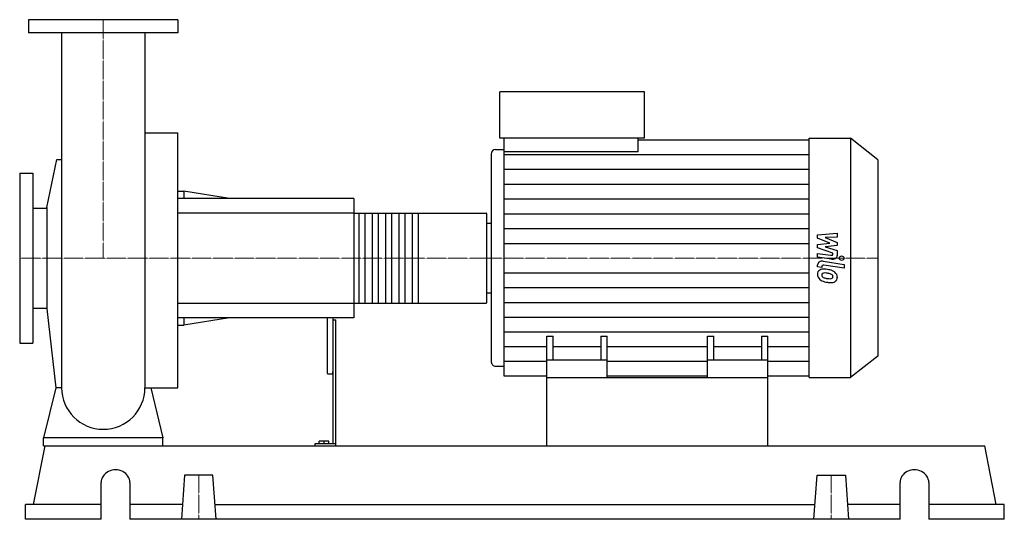
# Model space of a CAD drawing. Extents: x -140 to 1510, y 0 to 838.
import ezdxf

# ---------------------------------------------------------------- set-up
doc = ezdxf.new("R2010")
doc.units = 0
doc.linetypes.add('DASHDOT', pattern=[1, 0.5, -0.25, 0, -0.25])
doc.layers.get('0').update_dxf_attribs({"color": 124})
doc.layers.add('CP_AXIS', color=143, linetype='DASHDOT', lineweight=18)
doc.layers.add('CP_DETAL', color=33, linetype='Continuous')

msp = doc.modelspace()

# ---------------------------------------------------------------- linework, layer by layer
at = {"extrusion": (0, 1, 0)}
for p, q in [((125, 838), (-125, 838)), ((-125, 838), (-125, 816)), ((125, 838), (125, 816)), ((125, 816), (-125, 816)), ((664.8, 639), (664.8, 717)), ((906.9, 717), (664.8, 717)), ((906.9, 639), (906.9, 717)), ((69.9, 648.2), (125, 648.2)), ((906.9, 639), (664.8, 639)), ((672.1, 616.2), (672.1, 639)), ((896.6, 616.2), (896.6, 639)), ((896.6, 636.7), (1183.2, 636.7)), ((1183.2, 639), (1252.1, 639)), ((1252.1, 639), (1252.1, 238)), ((1298, 603.2), (1252.1, 639)), ((650.3, 612.7), (650.3, 264.2)), ((657.6, 620.2), (672.1, 620.2)), ((896.6, 616.2), (672.1, 616.2)), ((-94.5, 523.1), (-77.7, 603.7)), ((1298, 603.2), (1298, 273.6)), ((-140, 580.5), (-140, 295.5)), ((-140, 580.5), (-118, 580.5)), ((-118, 580.5), (-118, 295.5)), ((125, 550.5), (135.2, 550.5)), ((135.2, 550.5), (135.2, 538)), ((211.8, 538), (135.2, 550.5)), ((420, 538), (125, 538)), ((420, 538), (420, 338)), ((-118, 522.1), (-94.5, 522.1)), ((-94.5, 523.1), (-94.5, 352.9)), ((420, 513.5), (641.5, 513.5)), ((643, 364.6), (643, 511.4)), ((643, 496.7), (650.3, 496.7)), ((643, 379.6), (650.3, 379.6)), ((-118, 353.9), (-94.5, 353.9)), ((-94.5, 352.9), (-79.7, 220.8)), ((420, 362.5), (641.5, 362.5)), ((420, 338), (125, 338)), ((135.2, 338), (135.2, 325.5)), ((211.8, 338), (135.2, 325.5)), ((375, 338), (375, 247.1)), ((385, 338), (385, 126.8)), ((385, 334.6), (390, 334.6)), ((390, 123), (390, 334.6)), ((125, 325.5), (135.2, 325.5)), ((743.5, 238), (743.5, 307.3)), ((743.5, 307.3), (753.8, 307.3)), ((753.8, 267.2), (753.8, 307.3)), ((833.9, 307.3), (833.9, 267.2)), ((833.9, 307.3), (844.2, 307.3)), ((844.2, 238), (844.2, 307.3)), ((1012.8, 238), (1012.8, 307.3)), ((1012.8, 307.3), (1023.1, 307.3)), ((1023.1, 267.2), (1023.1, 307.3)), ((1103.2, 307.3), (1103.2, 267.2)), ((1103.2, 307.3), (1113.5, 307.3)), ((1113.5, 238), (1113.5, 307.3)), ((-140, 295.5), (-118, 295.5)), ((844.2, 267.2), (743.5, 267.2)), ((1113.5, 267.2), (1012.8, 267.2)), ((1298, 273.6), (1252.1, 238)), ((657.6, 256.7), (672.1, 256.7)), ((376, 244.1), (384, 244.1)), ((743.5, 240.3), (672.1, 240.3)), ((743.5, 123), (743.5, 238)), ((743.5, 238), (1113.5, 238)), ((1012.8, 240.3), (844.2, 240.3)), ((1183.2, 240.3), (1113.5, 240.3)), ((1113.5, 123), (1113.5, 238)), ((1183.2, 238), (1252.1, 238)), ((-100, 123), (-100, 136.7)), ((100, 136.7), (-100, 136.7)), ((100, 123), (100, 136.7)), ((-116.6, 24.6), (-97.2, 123)), ((-97.2, 123), (1477.2, 123)), ((354.7, 126.8), (354.7, 123)), ((390, 126.8), (354.7, 126.8)), ((361.8, 126.8), (361.8, 131.2)), ((378, 131.2), (361.8, 131.2)), ((370, 126.8), (370, 131.2)), ((378, 126.8), (378, 131.2)), ((1496.6, 24.6), (1477.2, 123)), ((136.2, 73.8), (131, 0)), ((183.8, 73.8), (136.2, 73.8)), ((189, 0), (183.8, 73.8)), ((1191, 0), (1196.2, 73.8)), ((1196.2, 73.8), (1243.8, 73.8)), ((1243.8, 73.8), (1249, 0)), ((-3.5, 0), (-3.5, 61.5)), ((44.7, 61.5), (44.7, 0)), ((1335.3, 0), (1335.3, 61.5)), ((1383.5, 61.5), (1383.5, 0)), ((-3.5, 24.6), (-130, 24.6)), ((-130, 0), (-130, 24.6)), ((132.7, 24.6), (44.7, 24.6)), ((187.3, 24.6), (1192.7, 24.6)), ((1335.3, 24.6), (1247.3, 24.6)), ((1510, 24.6), (1383.5, 24.6)), ((1510, 0), (1510, 24.6)), ((-3.5, 0), (-130, 0)), ((1335.3, 0), (44.7, 0)), ((1510, 0), (1383.5, 0))]:
    msp.add_line(p, q, dxfattribs=at)
for p, q in [((-69.8, 816), (-69.8, 220.8)), ((69.9, 816), (69.9, 220.8)), ((125, 220.8), (125, 648.2)), ((1183.2, 238), (1183.2, 639)), ((672.1, 240.3), (672.1, 616.2)), ((-77.7, 603.7), (-69.8, 603.7)), ((643, 379.6), (643, 496.7)), ((-79.7, 220.8), (-100, 136.7)), ((-69.8, 220.8), (-79.7, 220.8)), ((69.9, 220.8), (79.7, 220.8)), ((79.7, 220.8), (100, 136.7)), ((79.7, 220.8), (125, 220.8)), ((-100, 123), (100, 123)), ((743.5, 123), (1113.5, 123))]:
    msp.add_line(p, q)
for start, end in [(180, 270), (270, 0)]:
    msp.add_arc((0, 220.8), 69.8, start, end)
for centre, major_axis, ratio, start_param, end_param in [((657.6, 612.7), (0, 7.53), 0.967391, 0, 1.570796), ((641.5, 511.4), (0, 2.16), 0.689008, -1.570796, 0), ((641.5, 364.6), (0, 2.16), 0.689008, 3.141593, 4.712389), ((657.6, 264.2), (0, 7.49), 0.972228, 1.570796, 3.141593), ((376, 247.1), (0, 2.96), 0.337812, 1.570796, 3.141593), ((384, 247.1), (0, 2.96), 0.337812, 3.141593, 4.712389), ((20.6, 61.5), (-24.1, 0), 0.8922, -3.141593, 0), ((1359.4, 61.5), (-24.1, 0), 0.8922, -3.141593, 0)]:
    msp.add_ellipse(centre, major_axis=major_axis, ratio=ratio, start_param=start_param, end_param=end_param)
at = {"layer": 'CP_AXIS'}
for p, q in [((0, 838), (0, 438)), ((-140, 438), (643, 438)), ((1298, 438), (643, 438)), ((160, 73.8), (160, 0)), ((1220, 73.8), (1220, 0))]:
    msp.add_line(p, q, dxfattribs=at)
at = {"layer": 'CP_DETAL'}
for p, q in [((672.1, 611.8), (1183.2, 611.8)), ((672.1, 587), (1183.2, 587)), ((672.1, 562.2), (1183.2, 562.2)), ((672.1, 537.3), (1183.2, 537.3)), ((527.8, 513.5), (527.8, 362.5)), ((672.1, 512.5), (1183.2, 512.5)), ((672.1, 487.7), (1183.2, 487.7)), ((1197.2, 477.3), (1229.8, 480)), ((1229.8, 480), (1229.8, 473.5)), ((672.1, 462.8), (1183.2, 462.8)), ((1197.2, 471.8), (1197.2, 477.3)), ((1217.6, 463.4), (1197.2, 471.8)), ((1197.2, 461.1), (1217.6, 463.4)), ((1229.8, 473.5), (1209.6, 472.4)), ((1209.6, 472.4), (1229.8, 464.2)), ((1229.8, 464.2), (1229.8, 459.2)), ((1197.2, 455.6), (1197.2, 461.1)), ((1222.9, 446.5), (1197.2, 455.6)), ((1197.2, 446.1), (1219.4, 442.8)), ((1197.2, 439.8), (1197.2, 446.1)), ((1229.8, 459.2), (1209.6, 457.1)), ((1209.6, 457.1), (1229.8, 450.7)), ((1222.9, 445), (1222.9, 446.5)), ((1229.8, 450.7), (1229.8, 442.2)), ((1220.6, 436.3), (1197.2, 439.8)), ((1206.4, 432.7), (1241.7, 427.4)), ((672.1, 413.3), (1183.2, 413.3)), ((1197.2, 423.2), (1197.2, 426.9)), ((1204.1, 422.1), (1197.2, 423.2)), ((1204.1, 424.1), (1204.1, 422.1)), ((1241.7, 421.1), (1207.5, 426.3)), ((1241.7, 427.4), (1241.7, 421.1)), ((672.1, 388.6), (1183.2, 388.6)), ((672.1, 363.9), (1183.2, 363.9)), ((672.1, 339.2), (1183.2, 339.2)), ((672.1, 314.4), (1183.2, 314.4)), ((672.1, 289.7), (743.5, 289.7)), ((753.8, 289.7), (833.9, 289.7)), ((844.2, 289.7), (1012.8, 289.7)), ((1023.1, 289.7), (1103.2, 289.7)), ((1113.5, 289.7), (1183.2, 289.7)), ((672.1, 265), (743.5, 265)), ((844.2, 265), (1012.8, 265)), ((1113.5, 265), (1183.2, 265))]:
    msp.add_line(p, q, dxfattribs=at)
at = {"layer": 'CP_DETAL', "extrusion": (0, 1, 0)}
for p, q in [((420, 513.5), (125, 513.5)), ((428.9, 362.5), (428.9, 513.5)), ((438.6, 513.5), (438.6, 362.5)), ((451.2, 362.5), (451.2, 513.5)), ((460.9, 513.5), (460.9, 362.5)), ((473.5, 362.5), (473.5, 513.5)), ((483.2, 513.5), (483.2, 362.5)), ((495.8, 362.5), (495.8, 513.5)), ((505.5, 513.5), (505.5, 362.5)), ((518.1, 362.5), (518.1, 513.5)), ((125, 362.5), (420, 362.5))]:
    msp.add_line(p, q, dxfattribs=at)
at = {"layer": 'CP_DETAL'}
msp.add_circle((1237.4, 438), 3.76, dxfattribs=at)
for centre, major_axis, ratio, start_param, end_param in [((1204.9, 426.9), (-7.72, 0), 0.775991, -1.76271, 0), ((1220, 445), (-2.9, 0), 0.779871, 1.381048, 3.142223), ((1222.1, 442.2), (-7.72, 0), 0.778745, 1.381363, 3.143507), ((1207.7, 411.5), (-10.9, 0), 0.775991, -0.888066, 0.07402), ((1206.9, 411.8), (-10.1, 0), 0.775991, -1.685238, -0.928686), ((1207, 424.1), (-2.9, 0), 0.775991, -1.76271, 0), ((1208.5, 409.3), (-5.09, 0), 0.775991, -1.69184, -0.948198), ((1205.7, 389.6), (-38.7, 0), 0.775991, -1.774419, -1.631431), ((1207.6, 391.4), (-28.1, 0), 0.775991, -1.782835, -1.626096), ((1209.1, 397.2), (-28.5, 0), 0.775991, -2.040088, -1.726581), ((1205.2, 379), (-44.3, 0), 0.775991, -1.832413, -1.759526), ((1214.6, 406.6), (-15.2, 0), 0.775991, -2.434846, -2.079303), ((1214, 406), (-16.2, 0), 0.775991, 3.129876, 3.86064), ((1213.4, 410.8), (-16.6, 0), 0.775991, -0.005694, 0.709284), ((1213, 410.6), (-16.1, 0), 0.775991, 0.715624, 1.292562), ((1208.2, 410), (-4.1, 0), 0.775991, -0.868231, 0.082654), ((1218.5, 410.6), (-14.4, 0), 0.775991, 0.073034, 0.213456), ((1210.1, 409.6), (-5.99, 0), 0.775991, 0.300846, 0.702989), ((1211.1, 410.4), (-7.35, 0), 0.775991, 0.717995, 1.131256), ((1217.7, 422.6), (-24.5, 0), 0.775991, 1.161172, 1.397368), ((1222.5, 434.1), (-47.9, 0), 0.775991, 1.275196, 1.381612), ((1219.2, 427.6), (-31, 0), 0.775991, 1.385374, 1.544257), ((1220.4, 422.5), (-32.8, 0), 0.775991, 1.357597, 1.549131), ((1214.9, 405.5), (-8.76, 0), 0.775991, -2.402926, -1.770731), ((1218.5, 407.3), (-4.86, 0), 0.775991, 1.544189, 2.197946), ((1220.2, 404.7), (-9.87, 0), 0.775991, 1.522233, 2.215131), ((1216.8, 407.1), (-5.98, 0), 0.775991, 3.118806, 3.850139), ((1219.1, 406.4), (-3.59, 0), 0.775991, 2.249588, 2.768489), ((1217.4, 406.9), (-5.46, 0), 0.775991, 2.781426, 3.163991), ((1218.9, 405.3), (-11.2, 0), 0.775991, 2.266529, 3.207701)]:
    msp.add_ellipse(centre, major_axis=major_axis, ratio=ratio, start_param=start_param, end_param=end_param, dxfattribs=at)

doc.saveas('drawing.dxf')
